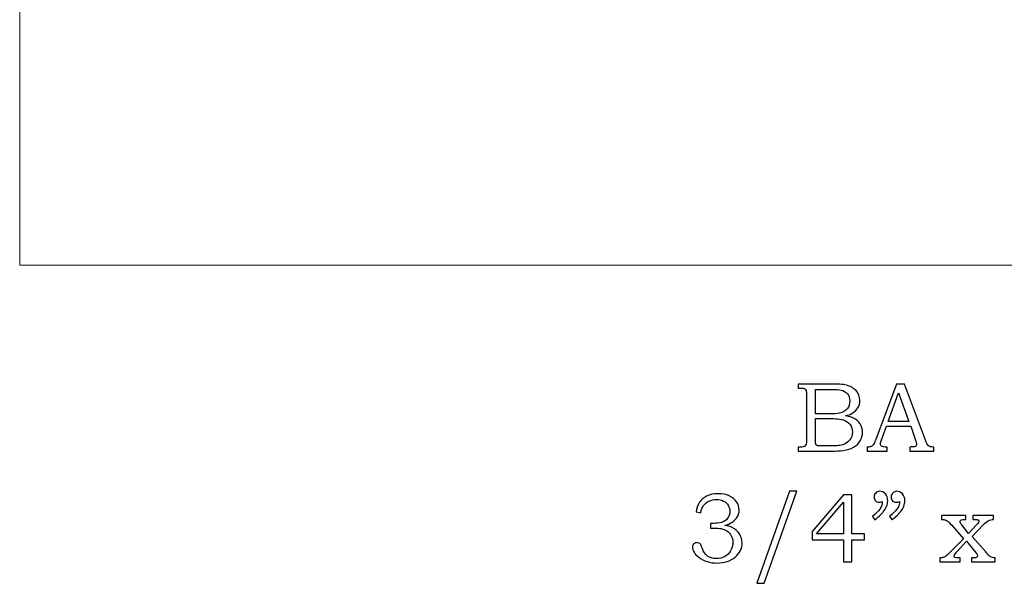
# Model space of a CAD drawing. Units: inches. Extents: x -1.97 to 1.44, y -0.26 to 4.01.
# Drawn here: x -1.95 to -0.28, y -0.26 to 0.69 of the extents above; entities that cross this region are included whole.
import ezdxf

# ---------------------------------------------------------------- set-up
doc = ezdxf.new("R2010")
doc.units = ezdxf.units.IN
doc.header["$MEASUREMENT"] = 0
doc.layers.add('Layer 1', color=7, linetype='Continuous')

msp = doc.modelspace()

# ---------------------------------------------------------------- linework, layer by layer
at = {"layer": 'Layer 1', "color": 7, "lineweight": 5}
msp.add_open_spline([(1.4429, 0.2746), (1.4429, 0.2746), (1.4429, 0.4586), (1.4429, 0.4586), (1.4429, 0.4586), (1.4429, 0.5461), (1.3719, 0.6171), (1.2844, 0.6171), (1.2844, 0.6171), (1.2093, 0.6171), (1.1463, 0.5647), (1.1301, 0.4944), (1.1301, 0.4944), (1.1301, 0.4944), (1.1174, 0.4944), (1.1174, 0.4944), (1.1174, 0.4944), (1.1174, 0.4944), (1.0926, 0.6472), (1.0926, 0.6472), (1.0926, 0.6472), (1.0926, 0.6472), (-0.1326, 0.6472), (-0.1326, 0.6472), (-0.1326, 0.6472), (-0.1326, 0.6472), (-0.1657, 0.7102), (-0.1657, 0.7102), (-0.1657, 0.7102), (-0.1657, 0.7102), (-0.3252, 0.7102), (-0.3252, 0.7102), (-0.3252, 0.7102), (-0.4125, 0.9474), (-0.7196, 0.7217), (-0.9086, 0.7899), (-0.9086, 0.7899), (-1.0975, 0.8582), (-1.2061, 1.0374), (-1.3557, 0.9128), (-1.3557, 0.9128), (-1.3557, 0.9128), (-1.407, 0.9128), (-1.407, 0.9128), (-1.407, 0.9128), (-1.407, 0.9128), (-1.4332, 1.0129), (-1.4332, 1.0129), (-1.4332, 1.0129), (-1.4332, 1.0129), (-1.9457, 1.0129), (-1.9457, 1.0129), (-1.9457, 1.0129), (-1.9457, 1.0129), (-1.9457, 0.2746), (-1.9457, 0.2746), (-1.9457, 0.2746), (-1.9457, 0.2746), (1.4429, 0.2746), (1.4429, 0.2746)], degree=3, knots=[0, 0, 0, 0, 0.066667, 0.066667, 0.066667, 0.066667, 0.133333, 0.133333, 0.133333, 0.133333, 0.2, 0.2, 0.2, 0.2, 0.266667, 0.266667, 0.266667, 0.266667, 0.333333, 0.333333, 0.333333, 0.333333, 0.4, 0.4, 0.4, 0.4, 0.466667, 0.466667, 0.466667, 0.466667, 0.533333, 0.533333, 0.533333, 0.533333, 0.6, 0.6, 0.6, 0.6, 0.666667, 0.666667, 0.666667, 0.666667, 0.733333, 0.733333, 0.733333, 0.733333, 0.8, 0.8, 0.8, 0.8, 0.866667, 0.866667, 0.866667, 0.866667, 0.933333, 0.933333, 0.933333, 0.933333, 1, 1, 1, 1], dxfattribs=at)
at = {"layer": 'Layer 1', "color": 250}
for points, knots in [([(-0.6287, 0.0731), (-0.6287, 0.0731), (-0.5747, 0.0731), (-0.5747, 0.0731), (-0.5747, 0.0731), (-0.5616, 0.0731), (-0.5525, 0.0725), (-0.5476, 0.0713), (-0.5476, 0.0713), (-0.5404, 0.0696), (-0.5347, 0.0664), (-0.5305, 0.0619), (-0.5305, 0.0619), (-0.5263, 0.0573), (-0.5242, 0.0518), (-0.5242, 0.0454), (-0.5242, 0.0454), (-0.5242, 0.0408), (-0.5253, 0.0367), (-0.5275, 0.033), (-0.5275, 0.033), (-0.5297, 0.0293), (-0.533, 0.0262), (-0.5372, 0.0236), (-0.5372, 0.0236), (-0.5399, 0.0219), (-0.5436, 0.0205), (-0.5483, 0.0193), (-0.5483, 0.0193), (-0.5424, 0.0182), (-0.5379, 0.0169), (-0.5348, 0.0154), (-0.5348, 0.0154), (-0.5301, 0.0131), (-0.5264, 0.0099), (-0.5237, 0.0056), (-0.5237, 0.0056), (-0.521, 0.0014), (-0.5196, -0.0034), (-0.5196, -0.0087), (-0.5196, -0.0087), (-0.5196, -0.0138), (-0.521, -0.0186), (-0.5236, -0.023), (-0.5236, -0.023), (-0.5263, -0.0274), (-0.5301, -0.031), (-0.5349, -0.0338), (-0.5349, -0.0338), (-0.5397, -0.0366), (-0.5454, -0.0385), (-0.5519, -0.0393), (-0.5519, -0.0393), (-0.5583, -0.04), (-0.565, -0.0404), (-0.5718, -0.0404), (-0.5718, -0.0404), (-0.5718, -0.0404), (-0.6287, -0.0404), (-0.6287, -0.0404), (-0.6287, -0.0404), (-0.6287, -0.0404), (-0.6287, -0.0336), (-0.6287, -0.0336), (-0.6287, -0.0336), (-0.6287, -0.0336), (-0.6249, -0.0336), (-0.6249, -0.0336), (-0.6249, -0.0336), (-0.6212, -0.0336), (-0.6187, -0.033), (-0.6173, -0.0319), (-0.6173, -0.0319), (-0.6153, -0.0303), (-0.6144, -0.0277), (-0.6144, -0.0241), (-0.6144, -0.0241), (-0.6144, -0.0241), (-0.6144, 0.0548), (-0.6144, 0.0548), (-0.6144, 0.0548), (-0.6144, 0.0585), (-0.6147, 0.061), (-0.6152, 0.0623), (-0.6152, 0.0623), (-0.6159, 0.0637), (-0.6167, 0.0647), (-0.6179, 0.0653), (-0.6179, 0.0653), (-0.6191, 0.0659), (-0.6214, 0.0662), (-0.6249, 0.0662), (-0.6249, 0.0662), (-0.6249, 0.0662), (-0.6287, 0.0662), (-0.6287, 0.0662), (-0.6287, 0.0662), (-0.6287, 0.0662), (-0.6287, 0.0731), (-0.6287, 0.0731)], [0, 0, 0, 0, 0.04, 0.04, 0.04, 0.04, 0.08, 0.08, 0.08, 0.08, 0.12, 0.12, 0.12, 0.12, 0.16, 0.16, 0.16, 0.16, 0.2, 0.2, 0.2, 0.2, 0.24, 0.24, 0.24, 0.24, 0.28, 0.28, 0.28, 0.28, 0.32, 0.32, 0.32, 0.32, 0.36, 0.36, 0.36, 0.36, 0.4, 0.4, 0.4, 0.4, 0.44, 0.44, 0.44, 0.44, 0.48, 0.48, 0.48, 0.48, 0.52, 0.52, 0.52, 0.52, 0.56, 0.56, 0.56, 0.56, 0.6, 0.6, 0.6, 0.6, 0.64, 0.64, 0.64, 0.64, 0.68, 0.68, 0.68, 0.68, 0.72, 0.72, 0.72, 0.72, 0.76, 0.76, 0.76, 0.76, 0.8, 0.8, 0.8, 0.8, 0.84, 0.84, 0.84, 0.84, 0.88, 0.88, 0.88, 0.88, 0.92, 0.92, 0.92, 0.92, 0.96, 0.96, 0.96, 0.96, 1, 1, 1, 1]), ([(-0.462, 0.0731), (-0.462, 0.0731), (-0.4486, 0.0731), (-0.4486, 0.0731), (-0.4486, 0.0731), (-0.4486, 0.0731), (-0.4134, -0.0218), (-0.4134, -0.0218), (-0.4134, -0.0218), (-0.4116, -0.0266), (-0.4099, -0.0297), (-0.4081, -0.0313), (-0.4081, -0.0313), (-0.4064, -0.0328), (-0.404, -0.0336), (-0.401, -0.0336), (-0.401, -0.0336), (-0.401, -0.0336), (-0.3992, -0.0336), (-0.3992, -0.0336), (-0.3992, -0.0336), (-0.3992, -0.0336), (-0.3992, -0.0404), (-0.3992, -0.0404), (-0.3992, -0.0404), (-0.3992, -0.0404), (-0.4397, -0.0404), (-0.4397, -0.0404), (-0.4397, -0.0404), (-0.4397, -0.0404), (-0.4397, -0.0336), (-0.4397, -0.0336), (-0.4397, -0.0336), (-0.4384, -0.0335), (-0.4371, -0.0334), (-0.4358, -0.0334), (-0.4358, -0.0334), (-0.4332, -0.0334), (-0.4315, -0.0331), (-0.4307, -0.0326), (-0.4307, -0.0326), (-0.4291, -0.0316), (-0.4283, -0.0303), (-0.4283, -0.0287), (-0.4283, -0.0287), (-0.4283, -0.0276), (-0.4291, -0.0248), (-0.4306, -0.0203), (-0.4306, -0.0203), (-0.4306, -0.0203), (-0.4381, 0.0017), (-0.4381, 0.0017), (-0.4381, 0.0017), (-0.4381, 0.0017), (-0.4793, 0.0017), (-0.4793, 0.0017), (-0.4793, 0.0017), (-0.4793, 0.0017), (-0.4881, -0.0229), (-0.4881, -0.0229), (-0.4881, -0.0229), (-0.489, -0.0255), (-0.4895, -0.0272), (-0.4895, -0.0282), (-0.4895, -0.0282), (-0.4895, -0.0293), (-0.4892, -0.0303), (-0.4886, -0.0311), (-0.4886, -0.0311), (-0.488, -0.0319), (-0.4873, -0.0325), (-0.4863, -0.0329), (-0.4863, -0.0329), (-0.4853, -0.0333), (-0.4837, -0.0335), (-0.4816, -0.0335), (-0.4816, -0.0335), (-0.4801, -0.0335), (-0.4789, -0.0335), (-0.478, -0.0336), (-0.478, -0.0336), (-0.478, -0.0336), (-0.478, -0.0404), (-0.478, -0.0404), (-0.478, -0.0404), (-0.478, -0.0404), (-0.5119, -0.0404), (-0.5119, -0.0404), (-0.5119, -0.0404), (-0.5119, -0.0404), (-0.5119, -0.0336), (-0.5119, -0.0336), (-0.5119, -0.0336), (-0.5088, -0.0336), (-0.5065, -0.0333), (-0.5051, -0.0326), (-0.5051, -0.0326), (-0.5037, -0.032), (-0.5025, -0.031), (-0.5015, -0.0296), (-0.5015, -0.0296), (-0.5005, -0.0283), (-0.4991, -0.0253), (-0.4974, -0.0209), (-0.4974, -0.0209), (-0.4974, -0.0209), (-0.462, 0.0731), (-0.462, 0.0731)], [0, 0, 0, 0, 0.037037, 0.037037, 0.037037, 0.037037, 0.074074, 0.074074, 0.074074, 0.074074, 0.111111, 0.111111, 0.111111, 0.111111, 0.148148, 0.148148, 0.148148, 0.148148, 0.185185, 0.185185, 0.185185, 0.185185, 0.222222, 0.222222, 0.222222, 0.222222, 0.259259, 0.259259, 0.259259, 0.259259, 0.296296, 0.296296, 0.296296, 0.296296, 0.333333, 0.333333, 0.333333, 0.333333, 0.37037, 0.37037, 0.37037, 0.37037, 0.407407, 0.407407, 0.407407, 0.407407, 0.444444, 0.444444, 0.444444, 0.444444, 0.481481, 0.481481, 0.481481, 0.481481, 0.518519, 0.518519, 0.518519, 0.518519, 0.555556, 0.555556, 0.555556, 0.555556, 0.592593, 0.592593, 0.592593, 0.592593, 0.62963, 0.62963, 0.62963, 0.62963, 0.666667, 0.666667, 0.666667, 0.666667, 0.703704, 0.703704, 0.703704, 0.703704, 0.740741, 0.740741, 0.740741, 0.740741, 0.777778, 0.777778, 0.777778, 0.777778, 0.814815, 0.814815, 0.814815, 0.814815, 0.851852, 0.851852, 0.851852, 0.851852, 0.888889, 0.888889, 0.888889, 0.888889, 0.925926, 0.925926, 0.925926, 0.925926, 0.962963, 0.962963, 0.962963, 0.962963, 1, 1, 1, 1]), ([(-0.5991, 0.0641), (-0.5991, 0.0641), (-0.5991, 0.0225), (-0.5991, 0.0225), (-0.5991, 0.0225), (-0.5991, 0.0225), (-0.5784, 0.0225), (-0.5784, 0.0225), (-0.5784, 0.0225), (-0.5687, 0.0225), (-0.562, 0.0229), (-0.5585, 0.0238), (-0.5585, 0.0238), (-0.5529, 0.0253), (-0.5486, 0.0278), (-0.5456, 0.0313), (-0.5456, 0.0313), (-0.5427, 0.0349), (-0.5412, 0.0394), (-0.5412, 0.0449), (-0.5412, 0.0449), (-0.5412, 0.0496), (-0.5426, 0.0535), (-0.5452, 0.0566), (-0.5452, 0.0566), (-0.5479, 0.0597), (-0.5515, 0.0619), (-0.556, 0.063), (-0.556, 0.063), (-0.5589, 0.0637), (-0.565, 0.0641), (-0.5742, 0.0641), (-0.5742, 0.0641), (-0.5742, 0.0641), (-0.5991, 0.0641), (-0.5991, 0.0641)], [0, 0, 0, 0, 0.111111, 0.111111, 0.111111, 0.111111, 0.222222, 0.222222, 0.222222, 0.222222, 0.333333, 0.333333, 0.333333, 0.333333, 0.444444, 0.444444, 0.444444, 0.444444, 0.555556, 0.555556, 0.555556, 0.555556, 0.666667, 0.666667, 0.666667, 0.666667, 0.777778, 0.777778, 0.777778, 0.777778, 0.888889, 0.888889, 0.888889, 0.888889, 1, 1, 1, 1]), ([(-0.4763, 0.0096), (-0.4763, 0.0096), (-0.4412, 0.0096), (-0.4412, 0.0096), (-0.4412, 0.0096), (-0.4412, 0.0096), (-0.4588, 0.0585), (-0.4588, 0.0585), (-0.4588, 0.0585), (-0.4588, 0.0585), (-0.4763, 0.0096), (-0.4763, 0.0096)], [0, 0, 0, 0, 0.333333, 0.333333, 0.333333, 0.333333, 0.666667, 0.666667, 0.666667, 0.666667, 1, 1, 1, 1]), ([(-0.5991, 0.0147), (-0.5991, 0.0147), (-0.5991, -0.0226), (-0.5991, -0.0226), (-0.5991, -0.0226), (-0.5991, -0.0263), (-0.599, -0.0286), (-0.5987, -0.0293), (-0.5987, -0.0293), (-0.5982, -0.0303), (-0.5974, -0.0309), (-0.5961, -0.0313), (-0.5961, -0.0313), (-0.5951, -0.0316), (-0.5925, -0.0317), (-0.5882, -0.0317), (-0.5882, -0.0317), (-0.5882, -0.0317), (-0.5772, -0.0317), (-0.5772, -0.0317), (-0.5772, -0.0317), (-0.5662, -0.0317), (-0.5584, -0.0311), (-0.5537, -0.0299), (-0.5537, -0.0299), (-0.549, -0.0287), (-0.545, -0.0261), (-0.5417, -0.0221), (-0.5417, -0.0221), (-0.5384, -0.0182), (-0.5367, -0.0135), (-0.5367, -0.008), (-0.5367, -0.008), (-0.5367, -0.0033), (-0.5381, 0.0008), (-0.5407, 0.0045), (-0.5407, 0.0045), (-0.5434, 0.0081), (-0.5472, 0.0107), (-0.5519, 0.0123), (-0.5519, 0.0123), (-0.5567, 0.0139), (-0.5651, 0.0147), (-0.5772, 0.0147), (-0.5772, 0.0147), (-0.5772, 0.0147), (-0.5991, 0.0147), (-0.5991, 0.0147)], [0, 0, 0, 0, 0.083333, 0.083333, 0.083333, 0.083333, 0.166667, 0.166667, 0.166667, 0.166667, 0.25, 0.25, 0.25, 0.25, 0.333333, 0.333333, 0.333333, 0.333333, 0.416667, 0.416667, 0.416667, 0.416667, 0.5, 0.5, 0.5, 0.5, 0.583333, 0.583333, 0.583333, 0.583333, 0.666667, 0.666667, 0.666667, 0.666667, 0.75, 0.75, 0.75, 0.75, 0.833333, 0.833333, 0.833333, 0.833333, 0.916667, 0.916667, 0.916667, 0.916667, 1, 1, 1, 1]), ([(-0.7934, -0.1448), (-0.7934, -0.1448), (-0.8012, -0.1435), (-0.8012, -0.1435), (-0.8012, -0.1435), (-0.8005, -0.1377), (-0.799, -0.1328), (-0.7966, -0.129), (-0.7966, -0.129), (-0.7936, -0.1238), (-0.7892, -0.1197), (-0.7836, -0.1168), (-0.7836, -0.1168), (-0.7779, -0.1139), (-0.7714, -0.1125), (-0.7641, -0.1125), (-0.7641, -0.1125), (-0.7569, -0.1125), (-0.7505, -0.1137), (-0.7451, -0.1163), (-0.7451, -0.1163), (-0.7396, -0.1189), (-0.7355, -0.1223), (-0.7326, -0.1266), (-0.7326, -0.1266), (-0.7298, -0.1308), (-0.7285, -0.1354), (-0.7285, -0.1404), (-0.7285, -0.1404), (-0.7285, -0.1447), (-0.7295, -0.1486), (-0.7316, -0.152), (-0.7316, -0.152), (-0.7338, -0.1554), (-0.7369, -0.1585), (-0.7411, -0.1612), (-0.7411, -0.1612), (-0.744, -0.1631), (-0.7478, -0.1648), (-0.7525, -0.1662), (-0.7525, -0.1662), (-0.7475, -0.1669), (-0.7434, -0.168), (-0.7402, -0.1697), (-0.7402, -0.1697), (-0.735, -0.1723), (-0.7309, -0.176), (-0.7279, -0.1807), (-0.7279, -0.1807), (-0.7249, -0.1853), (-0.7234, -0.1904), (-0.7234, -0.196), (-0.7234, -0.196), (-0.7234, -0.205), (-0.7273, -0.2129), (-0.7352, -0.2197), (-0.7352, -0.2197), (-0.7431, -0.2265), (-0.7533, -0.2299), (-0.7657, -0.2299), (-0.7657, -0.2299), (-0.778, -0.2299), (-0.7884, -0.2266), (-0.7968, -0.22), (-0.7968, -0.22), (-0.8039, -0.2145), (-0.8074, -0.2088), (-0.8074, -0.2032), (-0.8074, -0.2032), (-0.8074, -0.201), (-0.8067, -0.1991), (-0.8052, -0.1976), (-0.8052, -0.1976), (-0.8038, -0.1961), (-0.802, -0.1954), (-0.7998, -0.1954), (-0.7998, -0.1954), (-0.7975, -0.1954), (-0.7954, -0.1963), (-0.7937, -0.1982), (-0.7937, -0.1982), (-0.7928, -0.1992), (-0.7917, -0.2016), (-0.7906, -0.2055), (-0.7906, -0.2055), (-0.7889, -0.211), (-0.786, -0.2152), (-0.782, -0.2181), (-0.782, -0.2181), (-0.778, -0.221), (-0.773, -0.2224), (-0.767, -0.2224), (-0.767, -0.2224), (-0.7617, -0.2224), (-0.757, -0.2212), (-0.7528, -0.2189), (-0.7528, -0.2189), (-0.7485, -0.2166), (-0.7452, -0.2133), (-0.7428, -0.209), (-0.7428, -0.209), (-0.7403, -0.2047), (-0.7391, -0.2), (-0.7391, -0.1949), (-0.7391, -0.1949), (-0.7391, -0.1908), (-0.74, -0.1871), (-0.7418, -0.1838), (-0.7418, -0.1838), (-0.7435, -0.1805), (-0.746, -0.1777), (-0.7493, -0.1754), (-0.7493, -0.1754), (-0.7518, -0.1737), (-0.755, -0.1724), (-0.7588, -0.1717), (-0.7588, -0.1717), (-0.7627, -0.171), (-0.7662, -0.1706), (-0.7693, -0.1706), (-0.7693, -0.1706), (-0.7693, -0.1706), (-0.7769, -0.1706), (-0.7769, -0.1706), (-0.7769, -0.1706), (-0.7769, -0.1706), (-0.7769, -0.1627), (-0.7769, -0.1627), (-0.7769, -0.1627), (-0.7769, -0.1627), (-0.7721, -0.1627), (-0.7721, -0.1627), (-0.7721, -0.1627), (-0.7673, -0.1627), (-0.7628, -0.1622), (-0.7584, -0.1611), (-0.7584, -0.1611), (-0.7541, -0.16), (-0.7506, -0.1577), (-0.748, -0.1542), (-0.748, -0.1542), (-0.7454, -0.1507), (-0.7441, -0.1468), (-0.7441, -0.1424), (-0.7441, -0.1424), (-0.7441, -0.1386), (-0.745, -0.1352), (-0.7468, -0.1322), (-0.7468, -0.1322), (-0.7486, -0.1291), (-0.7513, -0.1267), (-0.7548, -0.1249), (-0.7548, -0.1249), (-0.7583, -0.1231), (-0.7624, -0.1222), (-0.767, -0.1222), (-0.767, -0.1222), (-0.7715, -0.1222), (-0.7757, -0.1232), (-0.7795, -0.125), (-0.7795, -0.125), (-0.7832, -0.1268), (-0.7862, -0.1293), (-0.7885, -0.1324), (-0.7885, -0.1324), (-0.7908, -0.1355), (-0.7924, -0.1396), (-0.7934, -0.1448)], [0, 0, 0, 0, 0.02381, 0.02381, 0.02381, 0.02381, 0.047619, 0.047619, 0.047619, 0.047619, 0.071429, 0.071429, 0.071429, 0.071429, 0.095238, 0.095238, 0.095238, 0.095238, 0.119048, 0.119048, 0.119048, 0.119048, 0.142857, 0.142857, 0.142857, 0.142857, 0.166667, 0.166667, 0.166667, 0.166667, 0.190476, 0.190476, 0.190476, 0.190476, 0.214286, 0.214286, 0.214286, 0.214286, 0.238095, 0.238095, 0.238095, 0.238095, 0.261905, 0.261905, 0.261905, 0.261905, 0.285714, 0.285714, 0.285714, 0.285714, 0.309524, 0.309524, 0.309524, 0.309524, 0.333333, 0.333333, 0.333333, 0.333333, 0.357143, 0.357143, 0.357143, 0.357143, 0.380952, 0.380952, 0.380952, 0.380952, 0.404762, 0.404762, 0.404762, 0.404762, 0.428571, 0.428571, 0.428571, 0.428571, 0.452381, 0.452381, 0.452381, 0.452381, 0.47619, 0.47619, 0.47619, 0.47619, 0.5, 0.5, 0.5, 0.5, 0.52381, 0.52381, 0.52381, 0.52381, 0.547619, 0.547619, 0.547619, 0.547619, 0.571429, 0.571429, 0.571429, 0.571429, 0.595238, 0.595238, 0.595238, 0.595238, 0.619048, 0.619048, 0.619048, 0.619048, 0.642857, 0.642857, 0.642857, 0.642857, 0.666667, 0.666667, 0.666667, 0.666667, 0.690476, 0.690476, 0.690476, 0.690476, 0.714286, 0.714286, 0.714286, 0.714286, 0.738095, 0.738095, 0.738095, 0.738095, 0.761905, 0.761905, 0.761905, 0.761905, 0.785714, 0.785714, 0.785714, 0.785714, 0.809524, 0.809524, 0.809524, 0.809524, 0.833333, 0.833333, 0.833333, 0.833333, 0.857143, 0.857143, 0.857143, 0.857143, 0.880952, 0.880952, 0.880952, 0.880952, 0.904762, 0.904762, 0.904762, 0.904762, 0.928571, 0.928571, 0.928571, 0.928571, 0.952381, 0.952381, 0.952381, 0.952381, 0.97619, 0.97619, 0.97619, 0.97619, 1, 1, 1, 1]), ([(-0.6306, -0.1085), (-0.6306, -0.1085), (-0.6862, -0.2642), (-0.6862, -0.2642), (-0.6862, -0.2642), (-0.6862, -0.2642), (-0.6983, -0.2642), (-0.6983, -0.2642), (-0.6983, -0.2642), (-0.6983, -0.2642), (-0.643, -0.1085), (-0.643, -0.1085), (-0.643, -0.1085), (-0.643, -0.1085), (-0.6306, -0.1085), (-0.6306, -0.1085)], [0, 0, 0, 0, 0.25, 0.25, 0.25, 0.25, 0.5, 0.5, 0.5, 0.5, 0.75, 0.75, 0.75, 0.75, 1, 1, 1, 1]), ([(-0.5517, -0.1144), (-0.5517, -0.1144), (-0.5379, -0.1144), (-0.5379, -0.1144), (-0.5379, -0.1144), (-0.5379, -0.1144), (-0.5379, -0.1804), (-0.5379, -0.1804), (-0.5379, -0.1804), (-0.5379, -0.1804), (-0.5166, -0.1804), (-0.5166, -0.1804), (-0.5166, -0.1804), (-0.5166, -0.1804), (-0.5166, -0.1906), (-0.5166, -0.1906), (-0.5166, -0.1906), (-0.5166, -0.1906), (-0.5379, -0.1906), (-0.5379, -0.1906), (-0.5379, -0.1906), (-0.5379, -0.1906), (-0.5379, -0.2279), (-0.5379, -0.2279), (-0.5379, -0.2279), (-0.5379, -0.2279), (-0.5517, -0.2279), (-0.5517, -0.2279), (-0.5517, -0.2279), (-0.5517, -0.2279), (-0.5517, -0.1906), (-0.5517, -0.1906), (-0.5517, -0.1906), (-0.5517, -0.1906), (-0.6051, -0.1906), (-0.6051, -0.1906), (-0.6051, -0.1906), (-0.6051, -0.1906), (-0.6051, -0.1763), (-0.6051, -0.1763), (-0.6051, -0.1763), (-0.6051, -0.1763), (-0.5517, -0.1144), (-0.5517, -0.1144)], [0, 0, 0, 0, 0.090909, 0.090909, 0.090909, 0.090909, 0.181818, 0.181818, 0.181818, 0.181818, 0.272727, 0.272727, 0.272727, 0.272727, 0.363636, 0.363636, 0.363636, 0.363636, 0.454545, 0.454545, 0.454545, 0.454545, 0.545455, 0.545455, 0.545455, 0.545455, 0.636364, 0.636364, 0.636364, 0.636364, 0.727273, 0.727273, 0.727273, 0.727273, 0.818182, 0.818182, 0.818182, 0.818182, 0.909091, 0.909091, 0.909091, 0.909091, 1, 1, 1, 1]), ([(-0.4986, -0.1565), (-0.4986, -0.1565), (-0.503, -0.1511), (-0.503, -0.1511), (-0.503, -0.1511), (-0.4919, -0.142), (-0.4863, -0.1345), (-0.4863, -0.1284), (-0.4863, -0.1284), (-0.4863, -0.1277), (-0.4864, -0.1268), (-0.4865, -0.1258), (-0.4865, -0.1258), (-0.4874, -0.1262), (-0.4883, -0.1265), (-0.4892, -0.1267), (-0.4892, -0.1267), (-0.49, -0.1269), (-0.4908, -0.127), (-0.4916, -0.127), (-0.4916, -0.127), (-0.4942, -0.127), (-0.4963, -0.1262), (-0.4979, -0.1245), (-0.4979, -0.1245), (-0.4995, -0.1228), (-0.5002, -0.1207), (-0.5002, -0.1181), (-0.5002, -0.1181), (-0.5002, -0.1155), (-0.4993, -0.1133), (-0.4974, -0.1114), (-0.4974, -0.1114), (-0.4955, -0.1095), (-0.4932, -0.1085), (-0.4906, -0.1085), (-0.4906, -0.1085), (-0.4869, -0.1085), (-0.4837, -0.11), (-0.4811, -0.113), (-0.4811, -0.113), (-0.4785, -0.1159), (-0.4771, -0.1197), (-0.4771, -0.1244), (-0.4771, -0.1244), (-0.4771, -0.1275), (-0.4778, -0.1307), (-0.479, -0.134), (-0.479, -0.134), (-0.4803, -0.1373), (-0.4821, -0.1404), (-0.4845, -0.1433), (-0.4845, -0.1433), (-0.4868, -0.1461), (-0.4916, -0.1505), (-0.4986, -0.1565)], [0, 0, 0, 0, 0.071429, 0.071429, 0.071429, 0.071429, 0.142857, 0.142857, 0.142857, 0.142857, 0.214286, 0.214286, 0.214286, 0.214286, 0.285714, 0.285714, 0.285714, 0.285714, 0.357143, 0.357143, 0.357143, 0.357143, 0.428571, 0.428571, 0.428571, 0.428571, 0.5, 0.5, 0.5, 0.5, 0.571429, 0.571429, 0.571429, 0.571429, 0.642857, 0.642857, 0.642857, 0.642857, 0.714286, 0.714286, 0.714286, 0.714286, 0.785714, 0.785714, 0.785714, 0.785714, 0.857143, 0.857143, 0.857143, 0.857143, 0.928571, 0.928571, 0.928571, 0.928571, 1, 1, 1, 1]), ([(-0.4696, -0.1565), (-0.4696, -0.1565), (-0.474, -0.1511), (-0.474, -0.1511), (-0.474, -0.1511), (-0.4628, -0.142), (-0.4573, -0.1345), (-0.4573, -0.1284), (-0.4573, -0.1284), (-0.4573, -0.1277), (-0.4573, -0.1268), (-0.4574, -0.1258), (-0.4574, -0.1258), (-0.4583, -0.1262), (-0.4593, -0.1265), (-0.4601, -0.1267), (-0.4601, -0.1267), (-0.461, -0.1269), (-0.4618, -0.127), (-0.4626, -0.127), (-0.4626, -0.127), (-0.4652, -0.127), (-0.4673, -0.1262), (-0.4688, -0.1245), (-0.4688, -0.1245), (-0.4704, -0.1228), (-0.4712, -0.1207), (-0.4712, -0.1181), (-0.4712, -0.1181), (-0.4712, -0.1155), (-0.4702, -0.1133), (-0.4683, -0.1114), (-0.4683, -0.1114), (-0.4665, -0.1095), (-0.4641, -0.1085), (-0.4615, -0.1085), (-0.4615, -0.1085), (-0.4578, -0.1085), (-0.4546, -0.11), (-0.452, -0.113), (-0.452, -0.113), (-0.4494, -0.1159), (-0.4481, -0.1197), (-0.4481, -0.1244), (-0.4481, -0.1244), (-0.4481, -0.1275), (-0.4487, -0.1307), (-0.45, -0.134), (-0.45, -0.134), (-0.4512, -0.1373), (-0.453, -0.1404), (-0.4554, -0.1433), (-0.4554, -0.1433), (-0.4578, -0.1461), (-0.4625, -0.1505), (-0.4696, -0.1565)], [0, 0, 0, 0, 0.071429, 0.071429, 0.071429, 0.071429, 0.142857, 0.142857, 0.142857, 0.142857, 0.214286, 0.214286, 0.214286, 0.214286, 0.285714, 0.285714, 0.285714, 0.285714, 0.357143, 0.357143, 0.357143, 0.357143, 0.428571, 0.428571, 0.428571, 0.428571, 0.5, 0.5, 0.5, 0.5, 0.571429, 0.571429, 0.571429, 0.571429, 0.642857, 0.642857, 0.642857, 0.642857, 0.714286, 0.714286, 0.714286, 0.714286, 0.785714, 0.785714, 0.785714, 0.785714, 0.857143, 0.857143, 0.857143, 0.857143, 0.928571, 0.928571, 0.928571, 0.928571, 1, 1, 1, 1]), ([(-0.5517, -0.1804), (-0.5517, -0.1804), (-0.5517, -0.127), (-0.5517, -0.127), (-0.5517, -0.127), (-0.5517, -0.127), (-0.5977, -0.1804), (-0.5977, -0.1804), (-0.5977, -0.1804), (-0.5977, -0.1804), (-0.5517, -0.1804), (-0.5517, -0.1804)], [0, 0, 0, 0, 0.333333, 0.333333, 0.333333, 0.333333, 0.666667, 0.666667, 0.666667, 0.666667, 1, 1, 1, 1]), ([(-0.3858, -0.1494), (-0.3858, -0.1494), (-0.3448, -0.1494), (-0.3448, -0.1494), (-0.3448, -0.1494), (-0.3448, -0.1494), (-0.3448, -0.1562), (-0.3448, -0.1562), (-0.3448, -0.1562), (-0.3448, -0.1562), (-0.3476, -0.1562), (-0.3476, -0.1562), (-0.3476, -0.1562), (-0.3493, -0.1562), (-0.3508, -0.1564), (-0.3521, -0.1568), (-0.3521, -0.1568), (-0.3529, -0.157), (-0.3536, -0.1574), (-0.3541, -0.1581), (-0.3541, -0.1581), (-0.3546, -0.1587), (-0.3549, -0.1593), (-0.3549, -0.1598), (-0.3549, -0.1598), (-0.3549, -0.1611), (-0.3539, -0.1629), (-0.3518, -0.1654), (-0.3518, -0.1654), (-0.3518, -0.1654), (-0.3402, -0.1801), (-0.3402, -0.1801), (-0.3402, -0.1801), (-0.3402, -0.1801), (-0.3266, -0.1654), (-0.3266, -0.1654), (-0.3266, -0.1654), (-0.3241, -0.1627), (-0.3228, -0.1607), (-0.3228, -0.1593), (-0.3228, -0.1593), (-0.3228, -0.1583), (-0.3233, -0.1576), (-0.3241, -0.157), (-0.3241, -0.157), (-0.325, -0.1565), (-0.3269, -0.1562), (-0.3298, -0.1562), (-0.3298, -0.1562), (-0.3298, -0.1562), (-0.3328, -0.1562), (-0.3328, -0.1562), (-0.3328, -0.1562), (-0.3328, -0.1562), (-0.3328, -0.1494), (-0.3328, -0.1494), (-0.3328, -0.1494), (-0.3328, -0.1494), (-0.2981, -0.1494), (-0.2981, -0.1494), (-0.2981, -0.1494), (-0.2981, -0.1494), (-0.2981, -0.1562), (-0.2981, -0.1562), (-0.2981, -0.1562), (-0.3015, -0.1564), (-0.3045, -0.1571), (-0.3069, -0.1583), (-0.3069, -0.1583), (-0.3094, -0.1596), (-0.3123, -0.162), (-0.3157, -0.1654), (-0.3157, -0.1654), (-0.3157, -0.1654), (-0.3343, -0.1848), (-0.3343, -0.1848), (-0.3343, -0.1848), (-0.3343, -0.1848), (-0.3111, -0.2112), (-0.3111, -0.2112), (-0.3111, -0.2112), (-0.3111, -0.2112), (-0.3102, -0.2124), (-0.3102, -0.2124), (-0.3102, -0.2124), (-0.308, -0.2153), (-0.3054, -0.2177), (-0.3026, -0.2195), (-0.3026, -0.2195), (-0.301, -0.2205), (-0.2986, -0.221), (-0.2953, -0.2211), (-0.2953, -0.2211), (-0.2953, -0.2211), (-0.2953, -0.2279), (-0.2953, -0.2279), (-0.2953, -0.2279), (-0.2953, -0.2279), (-0.3352, -0.2279), (-0.3352, -0.2279), (-0.3352, -0.2279), (-0.3352, -0.2279), (-0.3352, -0.2211), (-0.3352, -0.2211), (-0.3352, -0.2211), (-0.3352, -0.2211), (-0.3318, -0.2211), (-0.3318, -0.2211), (-0.3318, -0.2211), (-0.3292, -0.2211), (-0.3275, -0.2209), (-0.3268, -0.2206), (-0.3268, -0.2206), (-0.3256, -0.2201), (-0.325, -0.2191), (-0.325, -0.2178), (-0.325, -0.2178), (-0.325, -0.2166), (-0.3263, -0.2145), (-0.329, -0.2112), (-0.329, -0.2112), (-0.329, -0.2112), (-0.3438, -0.1931), (-0.3438, -0.1931), (-0.3438, -0.1931), (-0.3438, -0.1931), (-0.3603, -0.2112), (-0.3603, -0.2112), (-0.3603, -0.2112), (-0.3603, -0.2112), (-0.3619, -0.2132), (-0.3619, -0.2132), (-0.3619, -0.2132), (-0.3619, -0.2132), (-0.3628, -0.2142), (-0.3628, -0.2142), (-0.3628, -0.2142), (-0.3641, -0.2156), (-0.3648, -0.2169), (-0.3648, -0.2181), (-0.3648, -0.2181), (-0.3648, -0.2191), (-0.3644, -0.2199), (-0.3636, -0.2204), (-0.3636, -0.2204), (-0.3627, -0.2208), (-0.3608, -0.2211), (-0.3579, -0.2211), (-0.3579, -0.2211), (-0.3579, -0.2211), (-0.3546, -0.2211), (-0.3546, -0.2211), (-0.3546, -0.2211), (-0.3546, -0.2211), (-0.3546, -0.2279), (-0.3546, -0.2279), (-0.3546, -0.2279), (-0.3546, -0.2279), (-0.3889, -0.2279), (-0.3889, -0.2279), (-0.3889, -0.2279), (-0.3889, -0.2279), (-0.3889, -0.2211), (-0.3889, -0.2211), (-0.3889, -0.2211), (-0.3863, -0.221), (-0.3842, -0.2208), (-0.3826, -0.2202), (-0.3826, -0.2202), (-0.3811, -0.2197), (-0.3797, -0.2189), (-0.3783, -0.2178), (-0.3783, -0.2178), (-0.3758, -0.2159), (-0.3741, -0.2143), (-0.373, -0.2132), (-0.373, -0.2132), (-0.373, -0.2132), (-0.3491, -0.1887), (-0.3491, -0.1887), (-0.3491, -0.1887), (-0.3491, -0.1887), (-0.3694, -0.1654), (-0.3694, -0.1654), (-0.3694, -0.1654), (-0.3719, -0.1625), (-0.3739, -0.1605), (-0.3754, -0.1594), (-0.3754, -0.1594), (-0.3769, -0.1582), (-0.3784, -0.1574), (-0.3798, -0.1569), (-0.3798, -0.1569), (-0.3812, -0.1565), (-0.3832, -0.1562), (-0.3858, -0.1562), (-0.3858, -0.1562), (-0.3858, -0.1562), (-0.3858, -0.1494), (-0.3858, -0.1494)], [0, 0, 0, 0, 0.02, 0.02, 0.02, 0.02, 0.04, 0.04, 0.04, 0.04, 0.06, 0.06, 0.06, 0.06, 0.08, 0.08, 0.08, 0.08, 0.1, 0.1, 0.1, 0.1, 0.12, 0.12, 0.12, 0.12, 0.14, 0.14, 0.14, 0.14, 0.16, 0.16, 0.16, 0.16, 0.18, 0.18, 0.18, 0.18, 0.2, 0.2, 0.2, 0.2, 0.22, 0.22, 0.22, 0.22, 0.24, 0.24, 0.24, 0.24, 0.26, 0.26, 0.26, 0.26, 0.28, 0.28, 0.28, 0.28, 0.3, 0.3, 0.3, 0.3, 0.32, 0.32, 0.32, 0.32, 0.34, 0.34, 0.34, 0.34, 0.36, 0.36, 0.36, 0.36, 0.38, 0.38, 0.38, 0.38, 0.4, 0.4, 0.4, 0.4, 0.42, 0.42, 0.42, 0.42, 0.44, 0.44, 0.44, 0.44, 0.46, 0.46, 0.46, 0.46, 0.48, 0.48, 0.48, 0.48, 0.5, 0.5, 0.5, 0.5, 0.52, 0.52, 0.52, 0.52, 0.54, 0.54, 0.54, 0.54, 0.56, 0.56, 0.56, 0.56, 0.58, 0.58, 0.58, 0.58, 0.6, 0.6, 0.6, 0.6, 0.62, 0.62, 0.62, 0.62, 0.64, 0.64, 0.64, 0.64, 0.66, 0.66, 0.66, 0.66, 0.68, 0.68, 0.68, 0.68, 0.7, 0.7, 0.7, 0.7, 0.72, 0.72, 0.72, 0.72, 0.74, 0.74, 0.74, 0.74, 0.76, 0.76, 0.76, 0.76, 0.78, 0.78, 0.78, 0.78, 0.8, 0.8, 0.8, 0.8, 0.82, 0.82, 0.82, 0.82, 0.84, 0.84, 0.84, 0.84, 0.86, 0.86, 0.86, 0.86, 0.88, 0.88, 0.88, 0.88, 0.9, 0.9, 0.9, 0.9, 0.92, 0.92, 0.92, 0.92, 0.94, 0.94, 0.94, 0.94, 0.96, 0.96, 0.96, 0.96, 0.98, 0.98, 0.98, 0.98, 1, 1, 1, 1])]:
    msp.add_open_spline(points, degree=3, knots=knots, dxfattribs=at)

doc.saveas('drawing.dxf')
